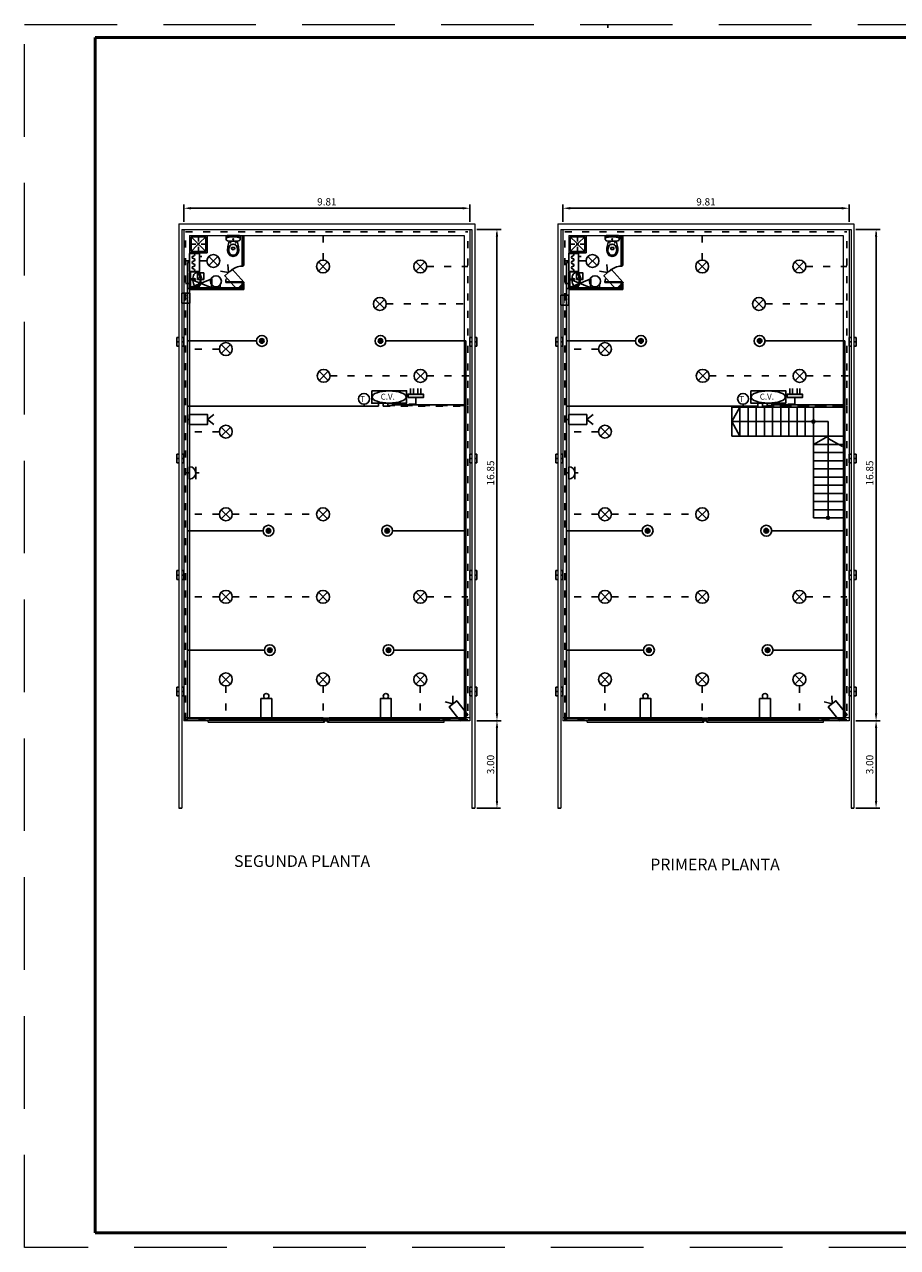
# Model space of a CAD drawing. Units: millimetres. Extents: x 104.8 to 164.1, y 70.5 to 112.4.
# Drawn here: x 104.8 to 134.7, y 70.5 to 112.4 of the extents above; entities that cross this region are included whole.
import ezdxf

# ---------------------------------------------------------------- set-up
doc = ezdxf.new("R2010")
doc.units = ezdxf.units.MM
for name, pattern in [('ACAD_ISO03W100', [30, 12, -18]), ('CONTINUA', [0]), ('TRAZO_Y_PUNTO', [1, 0.5, -0.25, 0, -0.25]), ('TRAZOS2', [9.525, 6.35, -3.175])]:
    doc.linetypes.add(name, pattern=pattern)
doc.layers.add('ALCANTARILLADO', color=30, linetype='Continuous')
doc.layers.add('SANITARIOS', color=7, linetype='CONTINUA')

# ---------------------------------------------------------------- blocks, each defined once
blk = doc.blocks.new('A$C6DCE0195')
at = {"layer": 'SANITARIOS'}
for p, q in [((1.92, 4.54), (1.92, 4.32)), ((2.98, 4.54), (2.98, 4.32)), ((0, 0.44), (0, 1.23)), ((0.44, 0), (2.45, 0)), ((2.45, 0.44), (2.33, 0.44)), ((2.45, 0.44), (2.57, 0.44)), ((4.45, 0), (2.45, 0)), ((4.89, 0.44), (4.9, 1.23))]:
    blk.add_line(p, q, dxfattribs=at)
for centre, radius in [((1.57, 2.53), 0.0825), ((2.45, 1.34), 0.148), ((2.45, 1.34), 0.148), ((3.33, 2.53), 0.0825)]:
    blk.add_circle(centre, radius, dxfattribs=at)
for centre, radius, start, end in [((3.38, 4.84), 2.86, 141.2627, 182.2787), ((7.11, 5.23), 6.6, 184.3552, 192.2665), ((3.32, 4.96), 2.38, 150.8597, 191.5954), ((3.68, 5.04), 2.75, 191.5954, 207.3785), ((2.45, 5.45), 1.76, 89.9758, 137.5396), ((2.45, 5.45), 1.38, 89.9758, 150.8597), ((2.25, 4.54), 0.33, 126.8457, 179.9758), ((2.09, 4.32), 0.165, 179.9758, 263.3267), ((2.45, 4.28), 0.66, 89.9758, 126.8457), ((2.45, 5.45), 1.76, 42.4121, 89.9758), ((2.45, 5.45), 1.38, 29.092, 89.9758), ((2.45, 4.28), 0.66, 53.1059, 89.9758), ((2.81, 4.32), 0.165, 276.625, 359.9758), ((2.65, 4.54), 0.33, 359.9758, 53.1059), ((1.58, 4.96), 2.38, 348.3563, 29.092), ((1.21, 5.04), 2.75, 332.5732, 348.3563), ((1.52, 4.85), 2.86, 357.673, 38.689), ((-2.21, 5.24), 6.6, 347.6852, 355.5964), ((0.7, 1.23), 0.704, 96.7689, 179.9758), ((0.44, 0.44), 0.44, 179.9758, 269.9758), ((0.69, 1.06), 0.44, 190.2187, 263.7617), ((0.69, 0.98), 0.44, 179.9758, 263.704), ((2.44, -13.41), 15.44, 89.9758, 96.7689), ((2.45, 16.94), 16.42, 263.6453, 269.9758), ((2.45, 16.94), 16.5, 263.704, 269.9758), ((27.6, 9.34), 27.5, 191.5502, 195.5198), ((2.37, 4.36), 1.27, 207.3785, 263.7339), ((2.45, 7.44), 3.3, 263.3267, 269.9758), ((2.45, 5.06), 1.98, 263.7339, 269.9758), ((2.45, 7.44), 3.3, 269.9758, 276.625), ((2.45, 5.06), 1.98, 269.9758, 276.2177), ((2.44, -13.41), 15.44, 83.1828, 89.9758), ((2.45, 16.94), 16.42, 269.9758, 276.3064), ((2.45, 16.94), 16.5, 269.9758, 276.2477), ((2.53, 4.36), 1.27, 276.2177, 332.5732), ((-22.7, 9.36), 27.5, 344.4318, 348.4015), ((4.2, 0.98), 0.44, 276.2477, 359.9758), ((4.21, 1.05), 0.44, 276.19, 349.733), ((4.19, 1.23), 0.704, 359.9758, 83.1828), ((4.45, 0.44), 0.44, 269.9758, 359.9758)]:
    blk.add_arc(centre, radius, start, end, dxfattribs=at)
blk = doc.blocks.new('A$C69B47FD2')
at = {"layer": 'ALCANTARILLADO'}
blk.add_circle((1.65, 2.64), 0.2, dxfattribs=at)
at = {"layer": 'SANITARIOS'}
for points in [[(2.8, 0), (0.32, 0, -0.414214), (0, 0.32), (0, 4.96, -0.414214), (0.32, 5.28), (2.8, 5.28)], [(2.8, 0, 0.20053), (3.15, 0.15, 0.098027), (3.57, 0.78, 0.055171), (3.79, 1.57, 0.041989), (3.88, 2.64, 0.041989), (3.79, 3.72, 0.055171), (3.56, 4.51, 0.098027), (3.15, 5.14, 0.20053), (2.8, 5.28, 0.20053)]]:
    blk.add_lwpolyline(points, format="xyb", dxfattribs=at)
blk.add_lwpolyline([(0.32, 0), (0.32, 5.28)], dxfattribs=at)
for radius in [0.32, 0.2]:
    blk.add_circle((1.65, 2.64), radius, dxfattribs=at)
for centre, radius, start, end in [((4, 2.99), 2.84, 152.3223, 167.7626), ((2.99, 3.52), 1.7, 128.291, 152.3223), ((2.36, 4.32), 0.686, 90.0408, 128.291), ((2.36, 4.32), 0.686, 51.7906, 90.0408), ((1.73, 3.52), 1.7, 27.7593, 51.7906), ((0.73, 2.99), 2.84, 12.3191, 27.7593), ((5.6, 2.64), 4.48, 167.7626, 180.0408), ((5.6, 2.64), 4.48, 180.0408, 192.3191), ((4, 2.29), 2.84, 192.3191, 207.7593), ((2.99, 1.76), 1.7, 207.7593, 231.7906), ((2.36, 0.97), 0.686, 231.7906, 270.0408), ((2.36, 0.97), 0.686, 270.0408, 308.291), ((1.74, 1.76), 1.7, 308.291, 332.3223), ((0.73, 2.29), 2.84, 332.3223, 347.7626), ((-0.88, 2.64), 4.48, 0.0408, 12.3191), ((-0.88, 2.64), 4.48, 347.7626, 0.0408)]:
    blk.add_arc(centre, radius, start, end, dxfattribs=at)
blk = doc.blocks.new('A$C24BA1375')
at = {"color": 5}
for p, q in [((0.756, 0.756), (0.13, 0.13)), ((0.13, 0.756), (0.756, 0.13))]:
    blk.add_line(p, q, dxfattribs=at)
blk.add_circle((0.443, 0.443), 0.443, dxfattribs=at)
blk = doc.blocks.new('A$C67034410')
at = {"color": 5}
for p, q in [((0, 0.846), (0, 0)), ((0.423, 0.846), (0.423, 0)), ((0.423, 0.423), (0.655, 0.423))]:
    blk.add_line(p, q, dxfattribs=at)
blk.add_arc((0, 0.423), 0.423, 270, 90, dxfattribs=at)
blk = doc.blocks.new('A$C2AA55B64')
at = {"color": 5}
blk.add_lwpolyline([(0, 0.745), (1.318, 0.745), (1.318, 0), (0, 0)], close=True, dxfattribs=at)
blk.add_circle((1.495, 0.373), 0.177, dxfattribs=at)
blk = doc.blocks.new('A$C42A06BB1')
at = {"color": 5}
for q in [(1.667, 0.671), (1.667, 0.001)]:
    blk.add_line((1.23, 0.336), q, dxfattribs=at)
blk.add_lwpolyline([(0, 0.672), (1.23, 0.672), (1.23, 0), (0, 0)], close=True, dxfattribs=at)
blk = doc.blocks.new('A$C2C2A1DEA')
at = {"color": 5}
blk.add_line((1.028, 0.169), (1.028, 0), dxfattribs=at)
blk.add_lwpolyline([(0, 0.841), (1.25, 0.841), (1.25, 0.169), (0, 0.169)], close=True, dxfattribs=at)
for centre, start, end in [((0.089, 0.576), 180, 0), ((0.267, 0.576), 0, 180), ((0.445, 0.576), 180, 0), ((0.623, 0.576), 0, 180), ((0.801, 0.576), 180, 0), ((0.979, 0.576), 0, 180), ((1.157, 0.576), 180, 0)]:
    blk.add_arc(centre, 0.0885, start, end, dxfattribs=at)
blk = doc.blocks.new('A$C32815DA1')
blk.add_hatch(color=5).paths.add_polyline_path([(0.217, 0.373, 1), (0.53, 0.373, 1)])
at = {"color": 5}
for radius in [0.373, 0.157]:
    blk.add_circle((0.373, 0.373), radius, dxfattribs=at)
blk = doc.blocks.new('A$C0758709F')
at = {"color": 5}
for p, q in [((0, 0), (1.515, 0.609)), ((1.515, 0), (0, 0.609)), ((0, 0.609), (0, 0)), ((0.757, 0.304), (0.757, 0.576)), ((1.515, 0.609), (1.515, 0))]:
    blk.add_line(p, q, dxfattribs=at)
blk.add_lwpolyline([(0.542, 1.02), (0.973, 1.02), (0.973, 0.576), (0.542, 0.576)], close=True, dxfattribs=at)
at = {"color": 5, "insert": (0.574, 0.999), "char_height": 0.4, "width": 18.33668, "attachment_point": 1}
blk.add_mtext('{\\fVerdana|b0|i0|c0|p34;A}', dxfattribs=at)
blk = doc.blocks.new('A$C1B651D00')
blk.add_hatch(color=5).paths.add_polyline_path([(1.049, 0.391), (1.049, 0.628), (0, 0.628), (0, 0.391)])
at = {"color": 5}
for p, q in [((0.524, 1.086), (0.524, 0.628)), ((0.174, 0.391), (0.174, 0)), ((0.374, 0.391), (0.374, 0)), ((0.674, 0.391), (0.674, 0)), ((0.874, 0.391), (0.874, 0))]:
    blk.add_line(p, q, dxfattribs=at)
blk.add_lwpolyline([(1.049, 0.628), (1.049, 0.391), (0, 0.391), (0, 0.628)], close=True, dxfattribs=at)
blk = doc.blocks.new('A$C1D3D6C8B')
at = {"color": 5}
blk.add_lwpolyline([(0, 0.859), (2.394, 0.859), (2.394, 0), (0, 0)], close=True, dxfattribs=at)
blk.add_ellipse((1.195, 0.436), major_axis=(-1.171, 0), ratio=0.356836, dxfattribs=at)
at = {"color": 5, "insert": (0.615, 0.655), "char_height": 0.4, "width": 18.33668, "attachment_point": 1}
blk.add_mtext('{\\fVerdana|b0|i0|c0|p34;C.V.}', dxfattribs=at)

msp = doc.modelspace()

# ---------------------------------------------------------------- linework, layer by layer
at = {"linetype": 'TRAZOS2', "lineweight": 9, "ltscale": 0.5}
for p, q in [((104.786, 70.469), (104.786, 112.419)), ((104.786, 112.419), (164.116, 112.419)), ((164.116, 70.469), (104.786, 70.469))]:
    msp.add_line(p, q, dxfattribs=at)
for p, q in [((124.786, 112.298), (124.786, 112.384)), ((110.25, 105.649), (110.25, 106.24)), ((120.06, 105.649), (120.06, 106.24)), ((123.25, 105.649), (123.25, 106.24)), ((133.06, 105.649), (133.06, 106.24)), ((110.405, 106.115), (119.905, 106.115)), ((123.405, 106.115), (132.905, 106.115)), ((120.293, 105.386), (121.131, 105.386)), ((133.293, 105.386), (134.131, 105.386)), ((110.5, 105.136), (111, 105.136)), ((110.5, 105.136), (110.712, 104.924)), ((110.5, 104.636), (110.5, 105.136)), ((110.526, 104.886), (110.659, 104.886)), ((110.75, 105.11), (110.75, 104.977)), ((110.788, 104.924), (111, 105.136)), ((110.973, 104.886), (110.841, 104.886)), ((111, 105.136), (111, 104.636)), ((111.05, 105.186), (111.05, 104.586)), ((112.25, 104.156), (112.25, 105.186)), ((112.31, 104.156), (112.31, 105.186)), ((120.989, 88.786), (120.989, 105.286)), ((123.5, 105.136), (124, 105.136)), ((123.5, 105.136), (123.712, 104.924)), ((123.5, 104.636), (123.5, 105.136)), ((123.526, 104.886), (123.659, 104.886)), ((123.75, 105.11), (123.75, 104.977)), ((123.788, 104.924), (124, 105.136)), ((123.973, 104.886), (123.841, 104.886)), ((124, 105.136), (124, 104.636)), ((124.05, 105.186), (124.05, 104.586)), ((125.25, 104.156), (125.25, 105.186)), ((125.31, 104.156), (125.31, 105.186)), ((133.989, 88.786), (133.989, 105.286)), ((111.05, 104.586), (110.45, 104.586)), ((110.5, 104.636), (110.712, 104.848)), ((111, 104.636), (110.5, 104.636)), ((110.75, 104.663), (110.75, 104.795)), ((110.788, 104.848), (111, 104.636)), ((124.05, 104.586), (123.45, 104.586)), ((123.5, 104.636), (123.712, 104.848)), ((124, 104.636), (123.5, 104.636)), ((123.75, 104.663), (123.75, 104.795)), ((123.788, 104.848), (124, 104.636)), ((112.25, 104.156), (112.25, 104.126)), ((112.31, 104.156), (112.25, 104.156)), ((112.25, 104.126), (112.28, 104.126)), ((112.28, 104.126), (112.28, 104.156)), ((125.25, 104.156), (125.25, 104.126)), ((125.31, 104.156), (125.25, 104.156)), ((125.25, 104.126), (125.28, 104.126)), ((125.28, 104.126), (125.28, 104.156)), ((110.45, 103.386), (112.25, 103.386)), ((110.45, 103.326), (112.31, 103.326)), ((111.69, 103.596), (112.25, 103.596)), ((111.69, 103.566), (111.69, 103.596)), ((112.25, 103.566), (111.69, 103.566)), ((112.25, 103.596), (112.25, 103.566)), ((112.25, 103.566), (112.28, 103.566)), ((112.25, 103.536), (112.25, 103.566)), ((112.31, 103.536), (112.25, 103.536)), ((112.25, 103.386), (112.25, 103.536)), ((112.28, 103.566), (112.28, 103.536)), ((112.31, 103.326), (112.31, 103.536)), ((123.45, 103.386), (125.25, 103.386)), ((123.45, 103.326), (125.31, 103.326)), ((124.69, 103.596), (125.25, 103.596)), ((124.69, 103.566), (124.69, 103.596)), ((125.25, 103.566), (124.69, 103.566)), ((125.25, 103.596), (125.25, 103.566)), ((125.25, 103.566), (125.28, 103.566)), ((125.25, 103.536), (125.25, 103.566)), ((125.31, 103.536), (125.25, 103.536)), ((125.25, 103.386), (125.25, 103.536)), ((125.28, 103.566), (125.28, 103.536)), ((125.31, 103.326), (125.31, 103.536)), ((111.13, 88.636), (111.23, 88.636)), ((111.23, 88.586), (111.13, 88.586)), ((111.23, 88.636), (111.23, 88.586)), ((111.23, 88.636), (111.23, 88.586)), ((115.23, 88.636), (115.23, 88.536)), ((115.33, 88.586), (115.33, 88.636)), ((120.293, 88.536), (121.114, 88.536)), ((120.355, 88.536), (121.131, 88.536)), ((124.13, 88.636), (124.23, 88.636)), ((124.23, 88.586), (124.13, 88.586)), ((124.23, 88.636), (124.23, 88.586)), ((124.23, 88.636), (124.23, 88.586)), ((128.23, 88.636), (128.23, 88.536)), ((128.33, 88.586), (128.33, 88.636)), ((133.293, 88.536), (134.114, 88.536)), ((133.355, 88.536), (134.131, 88.536)), ((120.989, 85.786), (120.989, 88.286)), ((133.989, 85.786), (133.989, 88.286)), ((110.08, 85.536), (110.18, 85.536)), ((120.13, 85.536), (120.23, 85.536)), ((120.293, 85.536), (121.114, 85.536)), ((123.08, 85.536), (123.18, 85.536)), ((133.13, 85.536), (133.23, 85.536)), ((133.293, 85.536), (134.114, 85.536))]:
    msp.add_line(p, q)
at = {"lineweight": 50}
for p, q in [((107.216, 70.969), (107.216, 111.969)), ((107.216, 111.969), (163.616, 111.969)), ((163.616, 70.969), (107.216, 70.969))]:
    msp.add_line(p, q, dxfattribs=at)
at = {"color": 7, "linetype": 'Continuous', "lineweight": 9}
for p, q in [((110.08, 105.586), (120.23, 105.586)), ((110.08, 105.586), (110.08, 85.536)), ((110.18, 105.386), (120.13, 105.386)), ((110.18, 105.386), (110.18, 85.536)), ((120.13, 105.386), (120.13, 85.536)), ((120.23, 105.586), (120.23, 85.536)), ((123.08, 105.586), (133.23, 105.586)), ((123.08, 105.586), (123.08, 85.536)), ((123.18, 105.386), (133.13, 105.386)), ((123.18, 105.386), (123.18, 85.536)), ((133.13, 105.386), (133.13, 85.536)), ((133.23, 105.586), (133.23, 85.536))]:
    msp.add_line(p, q, dxfattribs=at)
at = {"lineweight": 20}
for p, q in [((110.25, 105.386), (110.25, 88.536)), ((120.06, 105.386), (120.06, 88.536)), ((123.25, 105.386), (123.25, 88.536)), ((133.06, 105.386), (133.06, 88.536)), ((110.45, 105.186), (110.45, 88.636)), ((110.45, 105.186), (119.86, 105.186)), ((119.86, 105.186), (119.86, 88.636)), ((123.45, 105.186), (123.45, 88.636)), ((123.45, 105.186), (132.86, 105.186)), ((132.86, 105.186), (132.86, 88.636)), ((111.13, 88.636), (110.25, 88.636)), ((111.13, 88.536), (110.25, 88.536)), ((115.03, 88.636), (115.23, 88.636)), ((115.03, 88.536), (115.23, 88.536)), ((120.06, 88.636), (119.13, 88.636)), ((120.06, 88.536), (119.13, 88.536)), ((124.13, 88.636), (123.25, 88.636)), ((124.13, 88.536), (123.25, 88.536)), ((128.03, 88.636), (128.23, 88.636)), ((128.03, 88.536), (128.23, 88.536)), ((133.06, 88.636), (132.13, 88.636)), ((133.06, 88.536), (132.13, 88.536))]:
    msp.add_line(p, q, dxfattribs=at)
at = {"color": 3, "linetype": 'ACAD_ISO03W100', "ltscale": 0.02}
for p, q in [((110.31, 88.564), (110.31, 105.309)), ((110.31, 105.309), (119.989, 105.309)), ((115.025, 104.339, 3.64), (115.025, 105.309, 3.64)), ((119.989, 99.351), (119.989, 105.309)), ((123.31, 88.564), (123.31, 105.309)), ((123.31, 105.309), (132.989, 105.309)), ((128.025, 104.339, 3.64), (128.025, 105.309, 3.64)), ((132.989, 99.351), (132.989, 105.309)), ((111.042, 104.307, 2.795), (110.31, 104.307)), ((118.579, 104.118, 3.64), (119.989, 104.118, 3.64)), ((124.042, 104.307, 2.795), (123.31, 104.307)), ((131.579, 104.118, 3.64), (132.989, 104.118, 3.64)), ((110.45, 103.538), (110.31, 103.538)), ((123.45, 103.538), (123.31, 103.538)), ((117.193, 102.833, 3.64), (119.989, 102.833, 3.64)), ((130.193, 102.833, 3.64), (132.989, 102.833, 3.64)), ((111.471, 101.285, 3.64), (110.31, 101.285, 3.64)), ((124.471, 101.285, 3.64), (123.31, 101.285, 3.64)), ((115.266, 100.366, 3.64), (118.144, 100.366, 3.64)), ((118.586, 100.366, 3.64), (120.033, 100.366, 3.64)), ((128.266, 100.366, 3.64), (131.144, 100.366, 3.64)), ((131.586, 100.366, 3.64), (133.033, 100.366, 3.64)), ((117.091, 99.424), (117.091, 99.322)), ((117.251, 99.424), (117.251, 99.351)), ((117.651, 99.395), (117.651, 99.424)), ((130.091, 99.424), (130.091, 99.322)), ((130.251, 99.424), (130.251, 99.351)), ((130.651, 99.395), (130.651, 99.424)), ((117.091, 99.322), (119.99, 99.322)), ((117.251, 99.351), (119.989, 99.351)), ((118.202, 99.395), (117.651, 99.395)), ((119.99, 99.322), (119.99, 88.564)), ((130.091, 99.322), (132.99, 99.322)), ((130.251, 99.351), (132.989, 99.351)), ((131.202, 99.395), (130.651, 99.395)), ((132.99, 99.322), (132.99, 88.564)), ((111.471, 98.452, 3.64), (110.31, 98.452, 3.64)), ((124.471, 98.452, 3.64), (123.31, 98.452, 3.64)), ((110.45, 97.035), (110.31, 97.035)), ((123.45, 97.035), (123.31, 97.035)), ((111.471, 95.619, 3.64), (110.31, 95.619, 3.64)), ((111.913, 95.619, 3.64), (114.804, 95.619, 3.64)), ((124.471, 95.619, 3.64), (123.31, 95.619, 3.64)), ((124.913, 95.619, 3.64), (127.804, 95.619, 3.64)), ((111.471, 92.786, 3.64), (110.31, 92.786, 3.64)), ((111.913, 92.786, 3.64), (114.804, 92.786, 3.64)), ((118.579, 92.786, 3.64), (119.99, 92.786, 3.64)), ((124.471, 92.786, 3.64), (123.31, 92.786, 3.64)), ((124.913, 92.786, 3.64), (127.804, 92.786, 3.64)), ((131.579, 92.786, 3.64), (132.99, 92.786, 3.64)), ((111.692, 89.732, 3.64), (111.692, 88.564, 3.64)), ((115.025, 89.732, 3.64), (115.025, 88.564, 3.64)), ((118.358, 89.732, 3.64), (118.358, 88.564, 3.64)), ((124.692, 89.732, 3.64), (124.692, 88.564, 3.64)), ((128.025, 89.732, 3.64), (128.025, 88.564, 3.64)), ((131.358, 89.732, 3.64), (131.358, 88.564, 3.64)), ((119.99, 88.564), (110.31, 88.564)), ((132.99, 88.564), (123.31, 88.564))]:
    msp.add_line(p, q, dxfattribs=at)
at = {"color": 5}
for p, q in [((110.378, 99.322), (110.378, 104.256)), ((110.45, 104.256), (110.378, 104.256)), ((123.378, 99.322), (123.378, 104.256)), ((123.45, 104.256), (123.378, 104.256)), ((110.378, 103.361), (112.269, 103.361)), ((112.191, 103.451), (112.25, 103.386)), ((112.269, 103.361), (112.25, 103.386)), ((123.378, 103.361), (125.269, 103.361)), ((125.191, 103.451), (125.25, 103.386)), ((125.269, 103.361), (125.25, 103.386)), ((112.74, 101.565), (110.378, 101.565)), ((117.182, 101.565), (119.92, 101.565)), ((119.92, 99.373), (119.92, 101.565)), ((125.74, 101.565), (123.378, 101.565)), ((130.182, 101.565), (132.92, 101.565)), ((132.92, 99.373), (132.92, 101.565)), ((116.931, 99.424), (116.931, 99.322)), ((117.411, 99.424), (117.411, 99.373)), ((129.931, 99.424), (129.931, 99.322)), ((130.411, 99.424), (130.411, 99.373)), ((116.931, 99.322), (110.378, 99.322)), ((110.378, 99.322), (110.378, 98.871)), ((116.43, 99.39), (116.43, 99.322)), ((117.411, 99.373), (119.92, 99.373)), ((119.92, 99.373), (119.92, 88.598)), ((129.931, 99.322), (123.378, 99.322)), ((123.378, 99.322), (123.378, 98.871)), ((129.43, 99.39), (129.43, 99.322)), ((130.411, 99.373), (132.92, 99.373)), ((132.92, 99.373), (132.92, 88.598)), ((110.45, 98.871), (110.378, 98.871)), ((110.378, 98.871), (110.378, 88.598)), ((123.45, 98.871), (123.378, 98.871)), ((123.378, 98.871), (123.378, 88.598)), ((112.967, 95.053), (110.378, 95.053)), ((117.409, 95.053), (119.92, 95.053)), ((125.967, 95.053), (123.378, 95.053)), ((130.409, 95.053), (132.92, 95.053)), ((113.012, 90.959), (110.378, 90.959)), ((117.454, 90.959), (119.92, 90.959)), ((126.012, 90.959), (123.378, 90.959)), ((130.454, 90.959), (132.92, 90.959)), ((119.92, 88.598), (110.378, 88.598)), ((113.08, 88.636), (113.08, 88.598)), ((117.18, 88.636), (117.18, 88.598)), ((119.86, 88.636), (119.92, 88.598)), ((132.92, 88.598), (123.378, 88.598)), ((126.08, 88.636), (126.08, 88.598)), ((130.18, 88.636), (130.18, 88.598)), ((132.86, 88.636), (132.92, 88.598))]:
    msp.add_line(p, q, dxfattribs=at)
at = {"color": 7, "linetype": 'Continuous'}
for p, q in [((110.01, 101.686), (110.08, 101.686)), ((110.01, 101.686), (110.01, 101.386)), ((110.01, 101.536), (110.08, 101.536)), ((110.25, 101.686), (110.18, 101.686)), ((110.25, 101.536), (110.18, 101.536)), ((110.25, 101.686), (110.25, 101.386)), ((120.06, 101.686), (120.13, 101.686)), ((120.06, 101.686), (120.06, 101.386)), ((120.06, 101.536), (120.13, 101.536)), ((120.3, 101.686), (120.23, 101.686)), ((120.3, 101.536), (120.23, 101.536)), ((120.3, 101.686), (120.3, 101.386)), ((123.01, 101.686), (123.08, 101.686)), ((123.01, 101.686), (123.01, 101.386)), ((123.01, 101.536), (123.08, 101.536)), ((123.25, 101.686), (123.18, 101.686)), ((123.25, 101.536), (123.18, 101.536)), ((123.25, 101.686), (123.25, 101.386)), ((133.06, 101.686), (133.13, 101.686)), ((133.06, 101.686), (133.06, 101.386)), ((133.06, 101.536), (133.13, 101.536)), ((133.3, 101.686), (133.23, 101.686)), ((133.3, 101.536), (133.23, 101.536)), ((133.3, 101.686), (133.3, 101.386)), ((110.01, 101.386), (110.08, 101.386)), ((110.25, 101.386), (110.18, 101.386)), ((120.06, 101.386), (120.13, 101.386)), ((120.3, 101.386), (120.23, 101.386)), ((123.01, 101.386), (123.08, 101.386)), ((123.25, 101.386), (123.18, 101.386)), ((133.06, 101.386), (133.13, 101.386)), ((133.3, 101.386), (133.23, 101.386)), ((110.01, 97.686), (110.01, 97.386)), ((110.01, 97.686), (110.08, 97.686)), ((110.01, 97.536), (110.08, 97.536)), ((110.01, 97.386), (110.08, 97.386)), ((110.25, 97.686), (110.18, 97.686)), ((110.25, 97.536), (110.18, 97.536)), ((110.25, 97.386), (110.18, 97.386)), ((110.25, 97.686), (110.25, 97.386)), ((120.06, 97.686), (120.06, 97.386)), ((120.06, 97.686), (120.13, 97.686)), ((120.06, 97.536), (120.13, 97.536)), ((120.06, 97.386), (120.13, 97.386)), ((120.3, 97.686), (120.23, 97.686)), ((120.3, 97.536), (120.23, 97.536)), ((120.3, 97.386), (120.23, 97.386)), ((120.3, 97.686), (120.3, 97.386)), ((123.01, 97.686), (123.01, 97.386)), ((123.01, 97.686), (123.08, 97.686)), ((123.01, 97.536), (123.08, 97.536)), ((123.01, 97.386), (123.08, 97.386)), ((123.25, 97.686), (123.18, 97.686)), ((123.25, 97.536), (123.18, 97.536)), ((123.25, 97.386), (123.18, 97.386)), ((123.25, 97.686), (123.25, 97.386)), ((133.06, 97.686), (133.06, 97.386)), ((133.06, 97.686), (133.13, 97.686)), ((133.06, 97.536), (133.13, 97.536)), ((133.06, 97.386), (133.13, 97.386)), ((133.3, 97.686), (133.23, 97.686)), ((133.3, 97.536), (133.23, 97.536)), ((133.3, 97.386), (133.23, 97.386)), ((133.3, 97.686), (133.3, 97.386)), ((110.01, 93.686), (110.08, 93.686)), ((110.01, 93.686), (110.01, 93.386)), ((110.25, 93.686), (110.18, 93.686)), ((110.25, 93.686), (110.25, 93.386)), ((120.06, 93.686), (120.13, 93.686)), ((120.06, 93.686), (120.06, 93.386)), ((120.3, 93.686), (120.23, 93.686)), ((120.3, 93.686), (120.3, 93.386)), ((123.01, 93.686), (123.08, 93.686)), ((123.01, 93.686), (123.01, 93.386)), ((123.25, 93.686), (123.18, 93.686)), ((123.25, 93.686), (123.25, 93.386)), ((133.06, 93.686), (133.13, 93.686)), ((133.06, 93.686), (133.06, 93.386)), ((133.3, 93.686), (133.23, 93.686)), ((133.3, 93.686), (133.3, 93.386)), ((110.01, 93.536), (110.08, 93.536)), ((110.01, 93.386), (110.08, 93.386)), ((110.25, 93.536), (110.18, 93.536)), ((110.25, 93.386), (110.18, 93.386)), ((120.06, 93.536), (120.13, 93.536)), ((120.06, 93.386), (120.13, 93.386)), ((120.3, 93.536), (120.23, 93.536)), ((120.3, 93.386), (120.23, 93.386)), ((123.01, 93.536), (123.08, 93.536)), ((123.01, 93.386), (123.08, 93.386)), ((123.25, 93.536), (123.18, 93.536)), ((123.25, 93.386), (123.18, 93.386)), ((133.06, 93.536), (133.13, 93.536)), ((133.06, 93.386), (133.13, 93.386)), ((133.3, 93.536), (133.23, 93.536)), ((133.3, 93.386), (133.23, 93.386)), ((110.01, 89.686), (110.08, 89.686)), ((110.01, 89.686), (110.01, 89.386)), ((110.01, 89.536), (110.08, 89.536)), ((110.01, 89.386), (110.08, 89.386)), ((110.25, 89.686), (110.18, 89.686)), ((110.25, 89.536), (110.18, 89.536)), ((110.25, 89.386), (110.18, 89.386)), ((110.25, 89.686), (110.25, 89.386)), ((120.06, 89.686), (120.13, 89.686)), ((120.06, 89.686), (120.06, 89.386)), ((120.06, 89.536), (120.13, 89.536)), ((120.06, 89.386), (120.13, 89.386)), ((120.3, 89.686), (120.23, 89.686)), ((120.3, 89.536), (120.23, 89.536)), ((120.3, 89.386), (120.23, 89.386)), ((120.3, 89.686), (120.3, 89.386)), ((123.01, 89.686), (123.08, 89.686)), ((123.01, 89.686), (123.01, 89.386)), ((123.01, 89.536), (123.08, 89.536)), ((123.01, 89.386), (123.08, 89.386)), ((123.25, 89.686), (123.18, 89.686)), ((123.25, 89.536), (123.18, 89.536)), ((123.25, 89.386), (123.18, 89.386)), ((123.25, 89.686), (123.25, 89.386)), ((133.06, 89.686), (133.13, 89.686)), ((133.06, 89.686), (133.06, 89.386)), ((133.06, 89.536), (133.13, 89.536)), ((133.06, 89.386), (133.13, 89.386)), ((133.3, 89.686), (133.23, 89.686)), ((133.3, 89.536), (133.23, 89.536)), ((133.3, 89.386), (133.23, 89.386)), ((133.3, 89.686), (133.3, 89.386))]:
    msp.add_line(p, q, dxfattribs=at)
at = {"color": 4, "linetype": 'Continuous'}
for p, q in [((129.04, 99.296), (132.84, 99.296)), ((129.04, 99.296), (129.04, 98.296)), ((129.32, 99.296), (129.32, 98.296)), ((129.6, 99.296), (129.6, 98.296)), ((129.88, 99.296), (129.88, 98.296)), ((130.16, 99.296), (130.16, 98.296)), ((130.44, 99.296), (130.44, 98.296)), ((130.72, 99.296), (130.72, 98.296)), ((131, 99.296), (131, 98.296)), ((131.28, 99.296), (131.28, 98.296)), ((131.56, 99.296), (131.56, 98.296)), ((131.84, 99.296), (131.84, 95.496)), ((129.04, 98.296), (132.84, 98.296)), ((131.84, 98.016), (132.84, 98.016)), ((131.84, 97.736), (132.84, 97.736)), ((131.84, 97.456), (132.84, 97.456)), ((131.84, 97.176), (132.84, 97.176)), ((131.84, 96.896), (132.84, 96.896)), ((131.84, 96.616), (132.84, 96.616)), ((131.84, 96.336), (132.84, 96.336)), ((131.84, 96.056), (132.84, 96.056)), ((131.84, 95.776), (132.84, 95.776)), ((131.84, 95.496), (132.84, 95.496))]:
    msp.add_line(p, q, dxfattribs=at)
at = {"linetype": 'Continuous'}
for p, q in [((129.04, 98.796), (129.32, 99.296)), ((129.04, 98.796), (132.34, 98.796)), ((129.04, 98.796), (129.32, 98.296)), ((132.34, 95.496), (132.34, 98.796)), ((131.84, 98.016), (132.34, 98.296)), ((132.34, 98.222), (132.84, 97.942))]:
    msp.add_line(p, q, dxfattribs=at)
at = {"lineweight": 9}
for p, q in [((111.08, 88.486), (111.08, 88.536)), ((115.03, 88.636), (111.13, 88.636)), ((111.13, 88.636), (111.13, 88.536)), ((111.23, 88.586), (111.13, 88.586)), ((115.03, 88.536), (111.13, 88.536)), ((111.23, 88.586), (114.93, 88.586)), ((114.93, 88.586), (114.93, 88.636)), ((115.03, 88.586), (114.93, 88.586)), ((115.03, 88.636), (115.03, 88.536)), ((115.08, 88.486), (115.08, 88.536)), ((115.18, 88.486), (115.18, 88.536)), ((119.13, 88.636), (115.23, 88.636)), ((115.23, 88.586), (115.33, 88.586)), ((119.13, 88.536), (115.23, 88.536)), ((115.33, 88.586), (119.03, 88.586)), ((119.03, 88.586), (119.03, 88.636)), ((119.13, 88.586), (119.03, 88.586)), ((119.13, 88.636), (119.13, 88.536)), ((119.18, 88.486), (119.18, 88.536)), ((124.08, 88.486), (124.08, 88.536)), ((128.03, 88.636), (124.13, 88.636)), ((124.13, 88.636), (124.13, 88.536)), ((124.23, 88.586), (124.13, 88.586)), ((128.03, 88.536), (124.13, 88.536)), ((124.23, 88.586), (127.93, 88.586)), ((127.93, 88.586), (127.93, 88.636)), ((128.03, 88.586), (127.93, 88.586)), ((128.03, 88.636), (128.03, 88.536)), ((128.08, 88.486), (128.08, 88.536)), ((128.18, 88.486), (128.18, 88.536)), ((132.13, 88.636), (128.23, 88.636)), ((128.23, 88.586), (128.33, 88.586)), ((132.13, 88.536), (128.23, 88.536)), ((128.33, 88.586), (132.03, 88.586)), ((132.03, 88.586), (132.03, 88.636)), ((132.13, 88.586), (132.03, 88.586)), ((132.13, 88.636), (132.13, 88.536)), ((132.18, 88.486), (132.18, 88.536)), ((111.08, 88.486), (115.08, 88.486)), ((115.18, 88.486), (119.18, 88.486)), ((124.08, 88.486), (128.08, 88.486)), ((128.18, 88.486), (132.18, 88.486))]:
    msp.add_line(p, q, dxfattribs=at)
at = {"color": 5}
for points in [[(110.18, 103.202), (110.453, 103.202), (110.453, 102.861), (110.18, 102.861)], [(123.18, 103.132), (123.453, 103.132), (123.453, 102.791), (123.18, 102.791)]]:
    msp.add_lwpolyline(points, close=True, dxfattribs=at)
for points in [[(111.499, 103.497), (111.499, 103.386), (111.201, 103.386), (111.201, 103.497)], [(124.499, 103.497), (124.499, 103.386), (124.201, 103.386), (124.201, 103.497)]]:
    msp.add_lwpolyline(points)
at = {"linetype": 'Continuous', "flags": 128}
for points in [[(131.79, 98.796, 1), (131.89, 98.796, 1)], [(132.29, 95.496, 1), (132.39, 95.496, 1)]]:
    msp.add_lwpolyline(points, format="xyb", close=True, dxfattribs=at)
for centre, radius in [((110.75, 104.886), 0.025), ((123.75, 104.886), 0.025), ((110.524, 103.671), 0.02), ((111.35, 103.61), 0.188), ((123.524, 103.671), 0.02), ((124.35, 103.61), 0.188)]:
    msp.add_circle(centre, radius)
at = {"color": 5}
for centre in [(116.429, 99.577), (129.429, 99.577)]:
    msp.add_circle(centre, 0.187, dxfattribs=at)
at = {"linetype": 'TRAZO_Y_PUNTO'}
for centre in [(112.25, 103.566), (125.25, 103.566)]:
    msp.add_arc(centre, 0.561, 90, 176.9335, dxfattribs=at)
at = {"color": 30, "lineweight": 0}
for centre in [(110.524, 103.671), (123.524, 103.671)]:
    msp.add_arc(centre, 0.02, 90.0408, 127.8199, dxfattribs=at)
for centre in [(110.615, 103.671), (123.615, 103.671)]:
    msp.add_arc(centre, 0.02, 270.0408, 90.0408)
for points in [[(110.5, 106.157), (110.5, 106.073), (110.25, 106.115)], [(119.81, 106.157), (119.81, 106.073), (120.06, 106.115)], [(123.5, 106.157), (123.5, 106.073), (123.25, 106.115)], [(132.81, 106.157), (132.81, 106.073), (133.06, 106.115)], [(120.947, 105.136), (121.03, 105.136), (120.989, 105.386)], [(133.947, 105.136), (134.03, 105.136), (133.989, 105.386)], [(120.947, 88.786), (121.03, 88.786), (120.989, 88.536)], [(120.947, 88.286), (121.03, 88.286), (120.989, 88.536)], [(133.947, 88.786), (134.03, 88.786), (133.989, 88.536)], [(133.947, 88.286), (134.03, 88.286), (133.989, 88.536)], [(120.947, 85.786), (121.03, 85.786), (120.989, 85.536)], [(133.947, 85.786), (134.03, 85.786), (133.989, 85.536)]]:
    msp.add_solid(points)
at = {"layer": 'SANITARIOS'}
for p, q in [((111.699, 105.142), (111.699, 105.063)), ((111.944, 105.142), (111.931, 105.142)), ((111.944, 105.142), (111.956, 105.142)), ((112.188, 105.142), (112.188, 105.063)), ((124.699, 105.142), (124.699, 105.063)), ((124.944, 105.142), (124.931, 105.142)), ((124.944, 105.142), (124.956, 105.142)), ((125.188, 105.142), (125.188, 105.063)), ((111.891, 104.732), (111.891, 104.754)), ((111.996, 104.732), (111.996, 104.754)), ((124.891, 104.732), (124.891, 104.754)), ((124.996, 104.732), (124.996, 104.754))]:
    msp.add_line(p, q, dxfattribs=at)
for centre, radius in [((111.855, 104.933), 0.00825), ((111.944, 105.052), 0.0149), ((111.944, 105.052), 0.0149), ((112.031, 104.933), 0.00825), ((124.855, 104.933), 0.00825), ((124.944, 105.052), 0.0149), ((124.944, 105.052), 0.0149), ((125.031, 104.933), 0.00825), ((110.524, 103.671), 0.012), ((123.524, 103.671), 0.012)]:
    msp.add_circle(centre, radius, dxfattribs=at)
for centre, radius, start, end in [((111.743, 105.142), 0.044, 89.9758, 179.9758), ((111.769, 105.063), 0.0704, 179.9758, 263.1828), ((111.768, 105.089), 0.044, 96.2477, 179.9758), ((111.767, 105.081), 0.044, 96.19, 169.733), ((111.944, 106.527), 1.544, 263.1828, 269.9758), ((111.943, 103.492), 1.642, 89.9758, 96.3064), ((111.943, 103.492), 1.65, 89.9758, 96.2477), ((114.458, 104.251), 2.75, 164.4318, 168.4015), ((111.936, 104.751), 0.127, 96.2177, 152.5732), ((111.943, 104.68), 0.198, 89.9758, 96.2177), ((111.943, 104.68), 0.198, 83.7339, 89.9758), ((111.943, 103.492), 1.65, 83.704, 89.9758), ((111.943, 103.492), 1.642, 83.6453, 89.9758), ((111.944, 106.527), 1.544, 269.9758, 276.7689), ((111.951, 104.751), 0.127, 27.3785, 83.7339), ((109.428, 104.253), 2.75, 11.5502, 15.5198), ((112.119, 105.088), 0.044, 359.9758, 83.704), ((112.12, 105.081), 0.044, 10.2187, 83.7617), ((112.118, 105.063), 0.0704, 276.7689, 359.9758), ((112.144, 105.142), 0.044, 359.9758, 89.9758), ((124.743, 105.142), 0.044, 89.9758, 179.9758), ((124.769, 105.063), 0.0704, 179.9758, 263.1828), ((124.768, 105.089), 0.044, 96.2477, 179.9758), ((124.767, 105.081), 0.044, 96.19, 169.733), ((124.944, 106.527), 1.544, 263.1828, 269.9758), ((124.943, 103.492), 1.642, 89.9758, 96.3064), ((124.943, 103.492), 1.65, 89.9758, 96.2477), ((127.458, 104.251), 2.75, 164.4318, 168.4015), ((124.936, 104.751), 0.127, 96.2177, 152.5732), ((124.943, 104.68), 0.198, 89.9758, 96.2177), ((124.943, 104.68), 0.198, 83.7339, 89.9758), ((124.943, 103.492), 1.65, 83.704, 89.9758), ((124.943, 103.492), 1.642, 83.6453, 89.9758), ((124.944, 106.527), 1.544, 269.9758, 276.7689), ((124.951, 104.751), 0.127, 27.3785, 83.7339), ((122.428, 104.253), 2.75, 11.5502, 15.5198), ((125.119, 105.088), 0.044, 359.9758, 83.704), ((125.12, 105.081), 0.044, 10.2187, 83.7617), ((125.118, 105.063), 0.0704, 276.7689, 359.9758), ((125.144, 105.142), 0.044, 359.9758, 89.9758), ((112.409, 104.663), 0.66, 167.6852, 175.5964), ((112.037, 104.702), 0.286, 177.673, 218.689), ((112.03, 104.69), 0.238, 168.3563, 209.092), ((112.067, 104.682), 0.275, 152.5732, 168.3563), ((111.943, 104.642), 0.176, 222.4121, 269.9758), ((111.943, 104.642), 0.138, 209.092, 269.9758), ((111.907, 104.754), 0.0165, 96.625, 179.9758), ((111.924, 104.732), 0.033, 179.9758, 233.1059), ((111.943, 104.758), 0.066, 233.1059, 269.9758), ((111.943, 104.443), 0.33, 89.9758, 96.625), ((111.943, 104.443), 0.33, 83.3267, 89.9758), ((111.943, 104.758), 0.066, 269.9758, 306.8457), ((111.943, 104.642), 0.138, 269.9758, 330.8597), ((111.943, 104.642), 0.176, 269.9758, 317.5396), ((111.98, 104.754), 0.0165, 359.9758, 83.3267), ((111.963, 104.732), 0.033, 306.8457, 359.9758), ((111.82, 104.683), 0.275, 11.5954, 27.3785), ((111.856, 104.69), 0.238, 330.8597, 11.5954), ((111.85, 104.702), 0.286, 321.2627, 2.2787), ((111.478, 104.663), 0.66, 4.3552, 12.2665), ((125.409, 104.663), 0.66, 167.6852, 175.5964), ((125.037, 104.702), 0.286, 177.673, 218.689), ((125.03, 104.69), 0.238, 168.3563, 209.092), ((125.067, 104.682), 0.275, 152.5732, 168.3563), ((124.943, 104.642), 0.176, 222.4121, 269.9758), ((124.943, 104.642), 0.138, 209.092, 269.9758), ((124.907, 104.754), 0.0165, 96.625, 179.9758), ((124.924, 104.732), 0.033, 179.9758, 233.1059), ((124.943, 104.758), 0.066, 233.1059, 269.9758), ((124.943, 104.443), 0.33, 89.9758, 96.625), ((124.943, 104.443), 0.33, 83.3267, 89.9758), ((124.943, 104.758), 0.066, 269.9758, 306.8457), ((124.943, 104.642), 0.138, 269.9758, 330.8597), ((124.943, 104.642), 0.176, 269.9758, 317.5396), ((124.98, 104.754), 0.0165, 359.9758, 83.3267), ((124.963, 104.732), 0.033, 306.8457, 359.9758), ((124.82, 104.683), 0.275, 11.5954, 27.3785), ((124.856, 104.69), 0.238, 330.8597, 11.5954), ((124.85, 104.702), 0.286, 321.2627, 2.2787), ((124.478, 104.663), 0.66, 4.3552, 12.2665)]:
    msp.add_arc(centre, radius, start, end, dxfattribs=at)

# ---------------------------------------------------------------- block references
for name, p, xscale, yscale, zscale, rotation in [('A$C6DCE0195', (112.188, 105.186), 0.09999999999999432, 0.09999999999999432, 0.1, 180), ('A$C6DCE0195', (125.188, 105.186), 0.09999999999999432, 0.09999999999999432, 0.1, 180), ('A$C2C2A1DEA', (110.871, 103.943), 0.5, 0.5, 0.5, 90), ('A$C2C2A1DEA', (123.871, 103.943), 0.5, 0.5, 0.5, 90), ('A$C42A06BB1', (112.316, 103.564), 0.500000000000008, 0.5, 0.5, 131.9080352155048), ('A$C42A06BB1', (125.316, 103.564), 0.500000000000008, 0.5, 0.5, 131.9080352155048), ('A$C1B651D00', (118.464, 99.938), 0.5, 0.5, 0.5, 180), ('A$C1B651D00', (131.464, 99.938), 0.5, 0.5, 0.5, 180), ('A$C2AA55B64', (113.266, 88.636), 0.5, 0.5, 0.5, 90), ('A$C2AA55B64', (117.366, 88.636), 0.5, 0.5, 0.5, 90), ('A$C42A06BB1', (119.992, 88.74), 0.5000000000000027, 0.5, 0.5, 128.3141795357412), ('A$C2AA55B64', (126.266, 88.636), 0.5, 0.5, 0.5, 90), ('A$C2AA55B64', (130.366, 88.636), 0.5, 0.5, 0.5, 90), ('A$C42A06BB1', (132.992, 88.74), 0.5000000000000027, 0.5, 0.5, 128.3141795357412)]:
    msp.add_blockref(name, p, dxfattribs=dict(xscale=xscale, yscale=yscale, zscale=zscale, rotation=rotation))
for name, p, xscale, yscale, zscale in [('A$C24BA1375', (111.042, 104.085, 3.64), 0.5, 0.5, 0.5), ('A$C24BA1375', (124.042, 104.085, 3.64), 0.5, 0.5, 0.5), ('A$C24BA1375', (114.804, 103.897, 3.64), 0.5, 0.5, 0.5), ('A$C24BA1375', (118.137, 103.897, 3.64), 0.5, 0.5, 0.5), ('A$C24BA1375', (127.804, 103.897, 3.64), 0.5, 0.5, 0.5), ('A$C24BA1375', (131.137, 103.897, 3.64), 0.5, 0.5, 0.5), ('A$C69B47FD2', (110.45, 103.407), 0.09999999999999432, 0.09999999999999432, 0.1), ('A$C0758709F', (110.45, 103.386), 0.5, 0.5, 0.5), ('A$C69B47FD2', (123.45, 103.407), 0.09999999999999432, 0.09999999999999432, 0.1), ('A$C0758709F', (123.45, 103.386), 0.5, 0.5, 0.5), ('A$C24BA1375', (116.751, 102.612, 3.64), 0.5, 0.5, 0.5), ('A$C24BA1375', (129.751, 102.612, 3.64), 0.5, 0.5, 0.5), ('A$C32815DA1', (112.74, 101.378), 0.5, 0.5, 0.5), ('A$C32815DA1', (116.809, 101.378), 0.5, 0.5, 0.5), ('A$C32815DA1', (125.74, 101.378), 0.5, 0.5, 0.5), ('A$C32815DA1', (129.809, 101.378), 0.5, 0.5, 0.5), ('A$C24BA1375', (111.471, 101.064, 3.64), 0.5, 0.5, 0.5), ('A$C24BA1375', (124.471, 101.064, 3.64), 0.5, 0.5, 0.5), ('A$C24BA1375', (114.824, 100.145, 3.64), 0.5, 0.5, 0.5), ('A$C24BA1375', (118.144, 100.143, 3.64), 0.5, 0.5, 0.5), ('A$C24BA1375', (127.824, 100.145, 3.64), 0.5, 0.5, 0.5), ('A$C24BA1375', (131.144, 100.143, 3.64), 0.5, 0.5, 0.5), ('A$C1D3D6C8B', (116.694, 99.424), 0.5, 0.5, 0.5), ('A$C1D3D6C8B', (129.694, 99.424), 0.5, 0.5, 0.5), ('A$C42A06BB1', (110.45, 98.703), 0.5, 0.5, 0.5), ('A$C42A06BB1', (123.45, 98.703), 0.5, 0.5, 0.5), ('A$C24BA1375', (111.471, 98.231, 3.64), 0.5, 0.5, 0.5), ('A$C24BA1375', (124.471, 98.231, 3.64), 0.5, 0.5, 0.5), ('A$C67034410', (110.45, 96.824), 0.5, 0.5, 0.5), ('A$C67034410', (123.45, 96.824), 0.5, 0.5, 0.5), ('A$C24BA1375', (111.471, 95.398, 3.64), 0.5, 0.5, 0.5), ('A$C24BA1375', (114.804, 95.398, 3.64), 0.5, 0.5, 0.5), ('A$C24BA1375', (124.471, 95.398, 3.64), 0.5, 0.5, 0.5), ('A$C24BA1375', (127.804, 95.398, 3.64), 0.5, 0.5, 0.5), ('A$C32815DA1', (112.967, 94.867), 0.5, 0.5, 0.5), ('A$C32815DA1', (117.036, 94.867), 0.5, 0.5, 0.5), ('A$C32815DA1', (125.967, 94.867), 0.5, 0.5, 0.5), ('A$C32815DA1', (130.036, 94.867), 0.5, 0.5, 0.5), ('A$C24BA1375', (111.471, 92.565, 3.64), 0.5, 0.5, 0.5), ('A$C24BA1375', (114.804, 92.565, 3.64), 0.5, 0.5, 0.5), ('A$C24BA1375', (118.137, 92.565, 3.64), 0.5, 0.5, 0.5), ('A$C24BA1375', (124.471, 92.565, 3.64), 0.5, 0.5, 0.5), ('A$C24BA1375', (127.804, 92.565, 3.64), 0.5, 0.5, 0.5), ('A$C24BA1375', (131.137, 92.565, 3.64), 0.5, 0.5, 0.5), ('A$C32815DA1', (113.012, 90.772), 0.5, 0.5, 0.5), ('A$C32815DA1', (117.081, 90.772), 0.5, 0.5, 0.5), ('A$C32815DA1', (126.012, 90.772), 0.5, 0.5, 0.5), ('A$C32815DA1', (130.081, 90.772), 0.5, 0.5, 0.5), ('A$C24BA1375', (111.471, 89.732, 3.64), 0.5, 0.5, 0.5), ('A$C24BA1375', (114.804, 89.732, 3.64), 0.5, 0.5, 0.5), ('A$C24BA1375', (118.137, 89.732, 3.64), 0.5, 0.5, 0.5), ('A$C24BA1375', (124.471, 89.732, 3.64), 0.5, 0.5, 0.5), ('A$C24BA1375', (127.804, 89.732, 3.64), 0.5, 0.5, 0.5), ('A$C24BA1375', (131.137, 89.732, 3.64), 0.5, 0.5, 0.5)]:
    msp.add_blockref(name, p, dxfattribs=dict(xscale=xscale, yscale=yscale, zscale=zscale))

# ---------------------------------------------------------------- texts
at = {"char_height": 0.25, "attachment_point": 5}
for insert in [(115.155, 106.303), (128.155, 106.303)]:
    msp.add_mtext('9.81', dxfattribs=dict(at, insert=insert))
at = {"color": 5, "char_height": 0.2, "width": 9.16834, "attachment_point": 1}
for s, insert in [('{\\fVerdana|b0|i0|c0|p34;R}', (110.254, 103.126)), ('{\\fVerdana|b0|i0|c0|p34;R}', (123.254, 103.057)), ('{\\fVerdana|b0|i0|c0|p34; T}', (116.24, 99.673)), ('{\\fVerdana|b0|i0|c0|p34; T}', (129.24, 99.673))]:
    msp.add_mtext(s, dxfattribs=dict(at, insert=insert))
at = {"char_height": 0.25, "attachment_point": 5, "rotation": 90}
for s, insert in [('16.85', (120.801, 97.036)), ('16.85', (133.801, 97.036)), ('3.00', (120.801, 87.036)), ('3.00', (133.801, 87.036))]:
    msp.add_mtext(s, dxfattribs=dict(at, insert=insert))
at = {"char_height": 0.4, "width": 7.4079, "attachment_point": 1}
for s, insert in [('{\\Fromans.shx;SEGUNDA PLANTA}', (111.973, 83.923)), ('{\\Fromans.shx;PRIMERA PLANTA}', (126.244, 83.808))]:
    msp.add_mtext(s, dxfattribs=dict(at, insert=insert))

doc.saveas('drawing.dxf')
